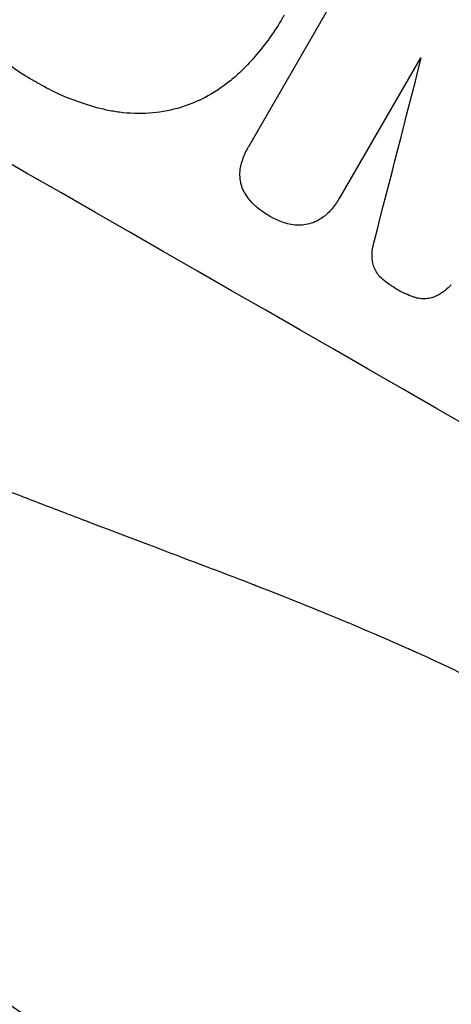
# Model space of a CAD drawing. Units: millimetres. Extents: x -5706 to 5219, y -4880 to 6090.
# Drawn here: x -135 to -93, y -2707 to -2611 of the extents above; entities that cross this region are included whole.
import ezdxf

# ---------------------------------------------------------------- set-up
doc = ezdxf.new("R2010")
doc.units = ezdxf.units.MM
doc.header["$LTSCALE"] = 20
doc.layers.add('2d', color=230, linetype='Continuous')

msp = doc.modelspace()

# ---------------------------------------------------------------- linework, layer by layer
at = {"layer": '2d'}
for p, q in [((-112.38, -2623.155), (-100.057, -2601.812)), ((-95.591, -2614.49), (-103.528, -2628.237)), ((-112.397, -2623.183), (-112.423, -2623.228)), ((-103.535, -2628.25), (-103.561, -2628.295))]:
    msp.add_line(p, q, dxfattribs=at)
at = {"layer": '2d', "extrusion": (0, 0, -1)}
msp.add_ellipse((-56.166, -2637.265), major_axis=(-950.896, 549), ratio=0.052336, start_param=1.458313, end_param=1.68328, dxfattribs=at)
at = {"layer": '2d'}
for centre, major_axis, ratio, start_param, end_param in [((-56.166, -2637.265), (-952.628, 550), 0.052336, 4.600111, 4.824667), ((-99.34, -2712.044), (-950.896, 549), 0.052336, 4.599906, 4.824872), ((-166.324, -2828.063), (1017.898, 3956.85), 0.003773, -1.520344, -1.515837), ((-84.842, -2686.933), (-950.031, 548.501), 0.052336, -1.529374, -1.52928)]:
    msp.add_ellipse(centre, major_axis=major_axis, ratio=ratio, start_param=start_param, end_param=end_param, dxfattribs=at)
for points, knots in [([(-108.923, -2610.324), (-108.972, -2610.411), (-109.02, -2610.496), (-109.448, -2611.237), (-109.864, -2611.887), (-110.769, -2613.156), (-111.258, -2613.776), (-112.258, -2614.922), (-112.763, -2615.452), (-113.294, -2615.96)], [72.620198, 72.620198, 72.620198, 72.620198, 72.91595, 72.91595, 75.190782, 75.190782, 77.465614, 77.465614, 79.54846, 79.54846, 79.54846, 79.54846]), ([(-133.158, -2616.889), (-133.278, -2616.823), (-133.396, -2616.757), (-134.186, -2616.305), (-134.851, -2615.882), (-136.152, -2614.962), (-136.787, -2614.466), (-138.014, -2613.405), (-138.605, -2612.84), (-139.222, -2612.189), (-139.275, -2612.132), (-139.329, -2612.074)], [111.131327, 111.131327, 111.131327, 111.131327, 111.539319, 111.539319, 113.86795, 113.86795, 116.19658, 116.19658, 118.525211, 118.525211, 118.748036, 118.748036, 118.748036, 118.748036]), ([(-203.554, -2613.149), (-200.207, -2617.542), (-196.311, -2621.726), (-189.641, -2627.692), (-187.28, -2629.629), (-183.533, -2632.457), (-181.608, -2633.851), (-179.271, -2635.445), (-178.081, -2636.233), (-177.48, -2636.625), (-177.178, -2636.82), (-177.026, -2636.918), (-176.951, -2636.966), (-176.913, -2636.991), (-176.896, -2637.001), (-176.886, -2637.008), (-176.879, -2637.013), (-172.525, -2639.81), (-167.665, -2642.568), (-159.609, -2646.649), (-156.795, -2648), (-152.384, -2650.014), (-150.131, -2651.017), (-147.418, -2652.182), (-146.04, -2652.763), (-145.346, -2653.054), (-144.998, -2653.199), (-144.824, -2653.271), (-144.736, -2653.307), (-144.693, -2653.325), (-144.674, -2653.333), (-144.662, -2653.338), (-144.653, -2653.342), (-142.462, -2654.25), (-139.984, -2655.246), (-135.833, -2656.876), (-134.377, -2657.442), (-132.083, -2658.325), (-130.909, -2658.775), (-129.492, -2659.315), (-128.772, -2659.589), (-128.409, -2659.726), (-128.226, -2659.795), (-128.135, -2659.83), (-128.089, -2659.847), (-128.066, -2659.856), (-128.056, -2659.86), (-128.05, -2659.862), (-128.048, -2659.863), (-123.108, -2661.733), (-119.278, -2663.187), (-115.19, -2664.742), (-114.104, -2665.156), (-112.889, -2665.62), (-112.553, -2665.748), (-112.153, -2665.902), (-111.979, -2665.969), (-111.821, -2666.03), (-111.753, -2666.056), (-111.722, -2666.068), (-111.708, -2666.074), (-111.7, -2666.077), (-111.697, -2666.078), (-111.695, -2666.079), (-111.694, -2666.079), (-111.694, -2666.079), (-111.695, -2666.079), (-108.651, -2667.265), (-105.815, -2668.404), (-101.871, -2670.046), (-100.607, -2670.581), (-98.79, -2671.367), (-97.901, -2671.756), (-96.897, -2672.202), (-96.403, -2672.423), (-96.159, -2672.534), (-96.037, -2672.588), (-95.976, -2672.616), (-95.946, -2672.63), (-95.933, -2672.635), (-95.924, -2672.639), (-95.921, -2672.641), (-93.163, -2673.888), (-90.544, -2675.142), (-86.817, -2677.035), (-85.608, -2677.669), (-83.257, -2678.94), (-82.113, -2679.579), (-78.793, -2681.497), (-76.526, -2682.893), (-73.045, -2685.164), (-71.285, -2686.343), (-69.196, -2687.797), (-68.143, -2688.543), (-67.614, -2688.921), (-67.349, -2689.111), (-67.217, -2689.207), (-67.15, -2689.254), (-67.117, -2689.278), (-67.103, -2689.288), (-67.093, -2689.295), (-67.088, -2689.299), (-65.144, -2690.7), (-63.056, -2692.259), (-59.699, -2694.841), (-58.542, -2695.741), (-56.752, -2697.153), (-55.843, -2697.874), (-54.758, -2698.742), (-54.209, -2699.182), (-53.933, -2699.404), (-53.795, -2699.515), (-53.726, -2699.571), (-53.691, -2699.599), (-53.674, -2699.613), (-53.665, -2699.62), (-53.661, -2699.623), (-53.659, -2699.625), (-53.657, -2699.627), (-53.496, -2699.756), (-52.292, -2700.74), (-48.92, -2703.5), (-47.535, -2704.634), (-45.068, -2706.656), (-44.18, -2707.383), (-42.751, -2708.555), (-42.012, -2709.161), (-41.107, -2709.903), (-40.644, -2710.283), (-40.41, -2710.475), (-40.292, -2710.571), (-40.233, -2710.62), (-40.203, -2710.644), (-40.191, -2710.654), (-40.182, -2710.661), (-40.176, -2710.666), (-37.424, -2712.923), (-34.887, -2714.98), (-31.399, -2717.765), (-30.29, -2718.644), (-28.705, -2719.887), (-27.933, -2720.49), (-27.067, -2721.16), (-26.642, -2721.488), (-26.432, -2721.649), (-26.328, -2721.729), (-26.275, -2721.769), (-26.249, -2721.789), (-26.238, -2721.798), (-26.231, -2721.804), (-26.229, -2721.805), (-20.734, -2726.021), (-15.449, -2729.78), (-7.825, -2734.74), (-5.334, -2736.28), (-1.674, -2738.42), (0.137, -2739.447), (2.217, -2740.572), (3.248, -2741.116), (3.762, -2741.383), (4.018, -2741.515), (4.146, -2741.581), (4.21, -2741.614), (4.242, -2741.631), (4.256, -2741.638), (4.265, -2741.642), (4.269, -2741.644), (16.092, -2747.711), (27.467, -2751.445), (38.413, -2752.848)], [0, 0, 0, 0, 0.0625, 0.0625, 0.09375, 0.09375, 0.109375, 0.117187, 0.121094, 0.123047, 0.124023, 0.124512, 0.124756, 0.124878, 0.124939, 0.124939, 0.125, 0.125, 0.1875, 0.1875, 0.21875, 0.21875, 0.234375, 0.242187, 0.246094, 0.248047, 0.249023, 0.249512, 0.249756, 0.249878, 0.249939, 0.249939, 0.25, 0.25, 0.28125, 0.28125, 0.296875, 0.296875, 0.304687, 0.308594, 0.310547, 0.311523, 0.312012, 0.312256, 0.312378, 0.312439, 0.312469, 0.312469, 0.3125, 0.3125, 0.34375, 0.34375, 0.359375, 0.359375, 0.367187, 0.367187, 0.371094, 0.373047, 0.374023, 0.374512, 0.374756, 0.374878, 0.374939, 0.374969, 0.374985, 0.374985, 0.375, 0.375, 0.40625, 0.40625, 0.421875, 0.421875, 0.429687, 0.433594, 0.435547, 0.436523, 0.437012, 0.437256, 0.437378, 0.437439, 0.437439, 0.4375, 0.4375, 0.46875, 0.46875, 0.484375, 0.484375, 0.5, 0.5, 0.53125, 0.53125, 0.546875, 0.554687, 0.558594, 0.560547, 0.561523, 0.562012, 0.562256, 0.562378, 0.562439, 0.562439, 0.5625, 0.5625, 0.59375, 0.59375, 0.609375, 0.609375, 0.617187, 0.621094, 0.623047, 0.624023, 0.624512, 0.624756, 0.624878, 0.624939, 0.624969, 0.624985, 0.624985, 0.625, 0.625, 0.65625, 0.65625, 0.671875, 0.671875, 0.679687, 0.679687, 0.683594, 0.685547, 0.686523, 0.687012, 0.687256, 0.687378, 0.687439, 0.687469, 0.687469, 0.6875, 0.6875, 0.71875, 0.71875, 0.734375, 0.734375, 0.742187, 0.746094, 0.748047, 0.749023, 0.749512, 0.749756, 0.749878, 0.749939, 0.749939, 0.75, 0.75, 0.8125, 0.8125, 0.84375, 0.84375, 0.859375, 0.867187, 0.871094, 0.873047, 0.874023, 0.874512, 0.874756, 0.874878, 0.874939, 0.874939, 0.875, 0.875, 1, 1, 1, 1]), ([(-113.294, -2615.96), (-113.669, -2616.315), (-114.064, -2616.653), (-115.26, -2617.57), (-116.106, -2618.093), (-117.686, -2618.868), (-118.41, -2619.153), (-119.134, -2619.377)], [48.879645, 48.879645, 48.879645, 48.879645, 50.345434, 50.345434, 53.139151, 53.139151, 55.384249, 55.384249, 55.384249, 55.384249]), ([(-126.293, -2619.597), (-127.13, -2619.411), (-127.955, -2619.18), (-129.49, -2618.658), (-130.205, -2618.376), (-131.588, -2617.75), (-132.256, -2617.408), (-132.983, -2616.992), (-133.071, -2616.941), (-133.158, -2616.889)], [99.488169, 99.488169, 99.488169, 99.488169, 101.919096, 101.919096, 104.135721, 104.135721, 106.352347, 106.352347, 106.655927, 106.655927, 106.655927, 106.655927]), ([(-119.134, -2619.377), (-119.211, -2619.399), (-119.287, -2619.421), (-120.245, -2619.678), (-121.178, -2619.839), (-123.084, -2619.972), (-124.058, -2619.944), (-125.446, -2619.765), (-125.872, -2619.69), (-126.293, -2619.597)], [54.443487, 54.443487, 54.443487, 54.443487, 54.681155, 54.681155, 57.416835, 57.416835, 60.152515, 60.152515, 61.373932, 61.373932, 61.373932, 61.373932]), ([(-113.082, -2624.786), (-113.049, -2624.67), (-113.013, -2624.555), (-112.827, -2624.012), (-112.639, -2623.604), (-112.423, -2623.228), (-112.409, -2623.204), (-112.394, -2623.18), (-112.38, -2623.155)], [-1.645817, -1.645817, -1.645817, -1.645817, -1.30148, -1.30148, 0, 0, 0, 0.084765, 0.084765, 0.084765, 0.084765]), ([(-133.162, -2708.907), (-137.098, -2706.206), (-141.206, -2703.284), (-147.594, -2698.535), (-149.761, -2696.891), (-153.064, -2694.329), (-154.728, -2693.024), (-156.691, -2691.458), (-157.678, -2690.665), (-158.173, -2690.265), (-158.42, -2690.065), (-158.544, -2689.964), (-158.606, -2689.914), (-158.637, -2689.889), (-158.651, -2689.878), (-158.659, -2689.871), (-158.665, -2689.867), (-160.444, -2688.424), (-162.325, -2686.874), (-165.293, -2684.374), (-166.308, -2683.512), (-167.865, -2682.175), (-168.652, -2681.495), (-169.586, -2680.681), (-170.057, -2680.27), (-170.294, -2680.063), (-170.412, -2679.959), (-170.471, -2679.907), (-170.501, -2679.881), (-170.516, -2679.868), (-170.522, -2679.862), (-170.527, -2679.858), (-170.53, -2679.855), (-171.36, -2679.127), (-172.732, -2677.919), (-175.575, -2675.354), (-176.653, -2674.373), (-178.459, -2672.706), (-179.093, -2672.118), (-180.09, -2671.186), (-180.6, -2670.707), (-181.215, -2670.127), (-181.528, -2669.832), (-181.686, -2669.682), (-181.765, -2669.607), (-181.804, -2669.57), (-181.821, -2669.554), (-181.833, -2669.543), (-181.84, -2669.536), (-184.117, -2667.377), (-186.147, -2665.401), (-188.847, -2662.729), (-189.689, -2661.886), (-190.869, -2660.697), (-191.248, -2660.313), (-191.797, -2659.757), (-192.065, -2659.483), (-192.37, -2659.172), (-192.52, -2659.019), (-192.594, -2658.942), (-192.632, -2658.904), (-192.65, -2658.886), (-192.658, -2658.877), (-192.663, -2658.872), (-192.665, -2658.87), (-194.613, -2656.876), (-196.448, -2654.956), (-199.045, -2652.189), (-199.884, -2651.285), (-201.106, -2649.959), (-201.707, -2649.304), (-202.392, -2648.552), (-202.73, -2648.179), (-202.898, -2647.994), (-202.982, -2647.901), (-203.024, -2647.855), (-203.042, -2647.835), (-203.054, -2647.822), (-203.058, -2647.817), (-210.599, -2639.484), (-217.128, -2631.564), (-222.807, -2624.219)], [0, 0, 0, 0, 0.125, 0.125, 0.1875, 0.1875, 0.21875, 0.234375, 0.242187, 0.246094, 0.248047, 0.249023, 0.249512, 0.249756, 0.249878, 0.249878, 0.25, 0.25, 0.3125, 0.3125, 0.34375, 0.34375, 0.359375, 0.367187, 0.371094, 0.373047, 0.374023, 0.374512, 0.374756, 0.374878, 0.374939, 0.374939, 0.375, 0.375, 0.4375, 0.4375, 0.46875, 0.46875, 0.484375, 0.484375, 0.492187, 0.496094, 0.498047, 0.499023, 0.499512, 0.499756, 0.499878, 0.499878, 0.5, 0.5, 0.5625, 0.5625, 0.59375, 0.59375, 0.609375, 0.609375, 0.617187, 0.621094, 0.623047, 0.624023, 0.624512, 0.624756, 0.624878, 0.624878, 0.625, 0.625, 0.6875, 0.6875, 0.71875, 0.71875, 0.734375, 0.742187, 0.746094, 0.748047, 0.749023, 0.749512, 0.749756, 0.749756, 0.75, 0.75, 1, 1, 1, 1]), ([(-113.235, -2626.145), (-113.248, -2625.893), (-113.238, -2625.637), (-113.179, -2625.182), (-113.137, -2624.982), (-113.082, -2624.786)], [23.208952, 23.208952, 23.208952, 23.208952, 23.930918, 23.930918, 24.508643, 24.508643, 24.508643, 24.508643]), ([(-112.804, -2627.648), (-112.828, -2627.605), (-112.851, -2627.561), (-112.977, -2627.305), (-113.059, -2627.085), (-113.176, -2626.65), (-113.216, -2626.42), (-113.234, -2626.171), (-113.234, -2626.158), (-113.235, -2626.145)], [18.153284, 18.153284, 18.153284, 18.153284, 18.29473, 18.29473, 18.972541, 18.972541, 19.649899, 19.649899, 19.687511, 19.687511, 19.687511, 19.687511]), ([(-111.742, -2628.961), (-111.982, -2628.751), (-112.204, -2628.514), (-112.55, -2628.065), (-112.686, -2627.86), (-112.804, -2627.648)], [23.59196, 23.59196, 23.59196, 23.59196, 24.504981, 24.504981, 25.197876, 25.197876, 25.197876, 25.197876]), ([(-103.528, -2628.237), (-103.539, -2628.257), (-103.55, -2628.276), (-103.764, -2628.647), (-104.008, -2628.992), (-104.39, -2629.43), (-104.496, -2629.543), (-104.606, -2629.653)], [19.484361, 19.484361, 19.484361, 19.484361, 19.550853, 19.550853, 20.772323, 20.772323, 21.214634, 21.214634, 21.214634, 21.214634]), ([(-110.227, -2630.036), (-110.252, -2630.021), (-110.278, -2630.007), (-110.782, -2629.718), (-111.251, -2629.387), (-111.706, -2628.992), (-111.724, -2628.977), (-111.742, -2628.961)], [39.712576, 39.712576, 39.712576, 39.712576, 39.799476, 39.799476, 41.459042, 41.459042, 41.527103, 41.527103, 41.527103, 41.527103]), ([(-108.774, -2630.665), (-108.856, -2630.641), (-108.937, -2630.615), (-109.432, -2630.446), (-109.827, -2630.265), (-110.203, -2630.05), (-110.215, -2630.043), (-110.227, -2630.036)], [28.652609, 28.652609, 28.652609, 28.652609, 28.894819, 28.894819, 30.15145, 30.15145, 30.193896, 30.193896, 30.193896, 30.193896]), ([(-104.606, -2629.653), (-104.736, -2629.781), (-104.875, -2629.901), (-105.242, -2630.183), (-105.48, -2630.332), (-105.727, -2630.456)], [14.572282, 14.572282, 14.572282, 14.572282, 15.089744, 15.089744, 15.879698, 15.879698, 15.879698, 15.879698]), ([(-107.224, -2630.852), (-107.497, -2630.866), (-107.775, -2630.856), (-108.295, -2630.788), (-108.539, -2630.736), (-108.774, -2630.665)], [18.151421, 18.151421, 18.151421, 18.151421, 18.932999, 18.932999, 19.633798, 19.633798, 19.633798, 19.633798]), ([(-105.727, -2630.456), (-105.733, -2630.459), (-105.74, -2630.463), (-105.974, -2630.577), (-106.209, -2630.664), (-106.675, -2630.789), (-106.922, -2630.832), (-107.191, -2630.85), (-107.207, -2630.851), (-107.224, -2630.852)], [13.730173, 13.730173, 13.730173, 13.730173, 13.751427, 13.751427, 14.474839, 14.474839, 15.199027, 15.199027, 15.246717, 15.246717, 15.246717, 15.246717]), ([(-100.267, -2634.451), (-100.278, -2634.36), (-100.287, -2634.269), (-100.316, -2633.85), (-100.306, -2633.516), (-100.226, -2632.903), (-100.165, -2632.623), (-100.081, -2632.353)], [27.050214, 27.050214, 27.050214, 27.050214, 27.313462, 27.313462, 28.255173, 28.255173, 29.06328, 29.06328, 29.06328, 29.06328]), ([(-99.257, -2636.164), (-99.269, -2636.153), (-99.282, -2636.142), (-99.443, -2636.003), (-99.581, -2635.857), (-99.824, -2635.542), (-99.929, -2635.372), (-100.103, -2635.019), (-100.17, -2634.837), (-100.237, -2634.589), (-100.253, -2634.521), (-100.267, -2634.451)], [14.021832, 14.021832, 14.021832, 14.021832, 14.069698, 14.069698, 14.632682, 14.632682, 15.195666, 15.195666, 15.75865, 15.75865, 15.967636, 15.967636, 15.967636, 15.967636]), ([(-97.85, -2637.148), (-97.874, -2637.134), (-97.898, -2637.12), (-98.382, -2636.842), (-98.834, -2636.526), (-99.257, -2636.164)], [39.670239, 39.670239, 39.670239, 39.670239, 39.752708, 39.752708, 41.348273, 41.348273, 41.348273, 41.348273]), ([(-92.561, -2636.677), (-92.753, -2636.888), (-92.967, -2637.085), (-93.45, -2637.456), (-93.724, -2637.625), (-94.1, -2637.809), (-94.193, -2637.851), (-94.286, -2637.89)], [15.487269, 15.487269, 15.487269, 15.487269, 16.303901, 16.303901, 17.209524, 17.209524, 17.502332, 17.502332, 17.502332, 17.502332]), ([(-96.286, -2637.872), (-96.806, -2637.692), (-97.302, -2637.463), (-97.788, -2637.184), (-97.819, -2637.166), (-97.85, -2637.148)], [37.273304, 37.273304, 37.273304, 37.273304, 38.851695, 38.851695, 38.958269, 38.958269, 38.958269, 38.958269]), ([(-94.286, -2637.89), (-94.358, -2637.915), (-94.43, -2637.937), (-94.679, -2638.004), (-94.868, -2638.036), (-95.253, -2638.063), (-95.449, -2638.057), (-95.837, -2638.006), (-96.028, -2637.961), (-96.236, -2637.891), (-96.261, -2637.882), (-96.286, -2637.872)], [10.817309, 10.817309, 10.817309, 10.817309, 11.039877, 11.039877, 11.592038, 11.592038, 12.1442, 12.1442, 12.696361, 12.696361, 12.772468, 12.772468, 12.772468, 12.772468])]:
    msp.add_open_spline(points, degree=3, knots=knots, dxfattribs=at)
for points in [[(-112.354, -2623.11), (-112.368, -2623.134), (-112.382, -2623.159), (-112.397, -2623.183)], [(-103.535, -2628.25), (-103.523, -2628.231), (-103.512, -2628.211), (-103.502, -2628.192)]]:
    msp.add_open_spline(points, degree=3, dxfattribs=at)

doc.saveas('drawing.dxf')
